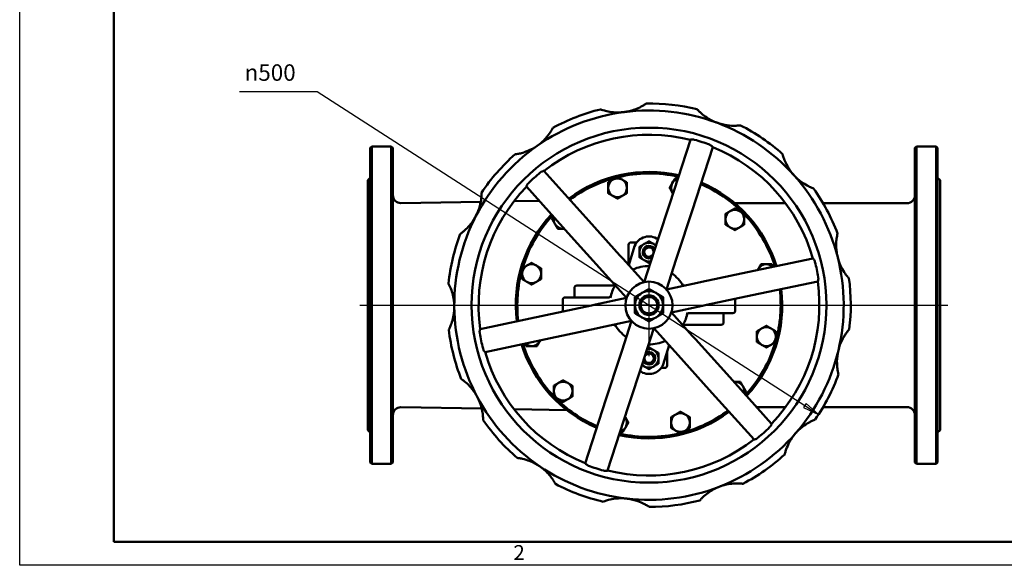
# Model space of a CAD drawing. Units: millimetres. Extents: x 0 to 2520, y 0 to 1782.
# Drawn here: x 0 to 1256, y 0 to 696 of the extents above; entities that cross this region are included whole.
import ezdxf

# ---------------------------------------------------------------- set-up
doc = ezdxf.new("R2010")
doc.units = ezdxf.units.MM
doc.header["$LTSCALE"] = 6
for name, color, linetype, lineweight in [('Видимый контур (ГОСТ)', 7, 'Continuous', 50), ('Кромка (ГОСТ)', 7, 'Continuous', 50), ('Маркер центра (ГОСТ)', 7, 'Continuous', 25), ('Осевая линия (ГОСТ)', 7, 'Continuous', 25), ('Размер (ГОСТ)', 7, 'Continuous', 25)]:
    doc.layers.add(name, color=color, linetype=linetype, lineweight=lineweight)
doc.styles.add('Альтернативный текст (ГОСТ)', font='arial.ttf', dxfattribs={"width": 0.8})
doc.styles.add('Обычный текст (ГОСТ)', font='GOST Common Italic.ttf')
doc.dimstyles.new('Обычный (ГОСТ)', dxfattribs={"dimscale": 6, "dimtxt": 3.5, "dimasz": 3.5, "dimexe": 1, "dimexo": 0, "dimgap": 0.5, "dimtad": 1, "dimrnd": 1e-08, "dimtxsty": 'Обычный текст (ГОСТ)', "dimblk": 'Filled-1', "dimcen": 0.09, "dimdle": 15, "dimclrd": 256, "dimclre": 256, "dimclrt": 256, "dimazin": 2, "dimtfac": 0.714286, "dimtdec": 3, "dimtmove": 0, "dimatfit": 3, "dimfxl": 1, "dimtolj": 1, "dimlwd": 25, "dimlwe": 25, "dimarcsym": 0})

# ---------------------------------------------------------------- blocks, each defined once
blk = doc.blocks.new('Рамки ГОСТ - Рамка')
at = {"layer": 'Кромка (ГОСТ)', "lineweight": 25}
for p, q in [((0, 0), (0, 297)), ((420, 0), (0, 0))]:
    blk.add_line(p, q, dxfattribs=at)
at = {"layer": 'Кромка (ГОСТ)'}
for p, q in [((20, 292), (20, 5)), ((20, 5), (415, 5))]:
    blk.add_line(p, q, dxfattribs=at)
at = {"layer": 'Кромка (ГОСТ)', "insert": (104.99, 4.3), "char_height": 3.17, "width": 5.2328, "attachment_point": 1, "style": 'Альтернативный текст (ГОСТ)'}
blk.add_mtext('\\fGOST Common|b0|i1;{\\H3.1700;2}', dxfattribs=at)
blk = doc.blocks.new('Filled-1')
at = {"color": 0}
for p, q in [((0, 0), (-1, 0.143)), ((-1, 0.143), (-1, -0.143)), ((-1, 0), (0, 0)), ((-1, -0.143), (0, 0))]:
    blk.add_line(p, q, dxfattribs=at)
at = {"color": 0, "flags": 128}
blk.add_lwpolyline([(-1, -0.143), (0, 0), (-1, 0.143), (-1, -0.143)], dxfattribs=at)
at = {"color": 0}
blk.add_solid([(-1, -0.143), (0, 0), (-1, 0.143), (-1, -0.143)], dxfattribs=at)
blk = doc.blocks.new('*D20')
at = {"layer": 'Defpoints', "color": 0, "linetype": 'Continuous', "transparency": 16777216}
for p in [(802.8, 331.8), (1019.2, 192.5)]:
    blk.add_point(p, dxfattribs=at)
at = {"layer": 'Размер (ГОСТ)', "linetype": 'Continuous', "lineweight": 25, "transparency": 16777216}
for p, q in [((280.5, 604.4), (379.4, 604.4)), ((379.4, 604.4), (1001.6, 203.9))]:
    blk.add_line(p, q, dxfattribs=at)
at = {"layer": 'Размер (ГОСТ)', "linetype": 'Continuous', "lineweight": 25, "transparency": 16777216, "xscale": 21, "yscale": 21, "zscale": 21, "rotation": 327.2309952377997}
blk.add_blockref('Filled-1', (1019.2, 192.5), dxfattribs=at)
at = {"layer": 'Размер (ГОСТ)', "linetype": 'Continuous', "lineweight": 25, "transparency": 16777216, "insert": (280.5, 639), "char_height": 21, "attachment_point": 1, "style": 'Обычный текст (ГОСТ)'}
blk.add_mtext('\\A1; \\fAIGDT|b0|i0;{\\H21.0000;n}\\fGOST Common|b0|i1;{\\H21.0000;500}', dxfattribs=at)

msp = doc.modelspace()

# ---------------------------------------------------------------- linework, layer by layer
at = {"layer": 'Видимый контур (ГОСТ)'}
for p, q in [((855.655, 542.792), (829.21, 461.463)), ((447.066, 532.289), (449.066, 534.289)), ((447.066, 131.289), (447.066, 532.289)), ((449.066, 534.289), (449.066, 129.289)), ((449.066, 534.289), (474.066, 534.289)), ((474.066, 129.289), (474.066, 534.289)), ((476.066, 532.289), (474.066, 534.289)), ((476.066, 532.289), (476.066, 131.289)), ((857.74, 452.186), (884.185, 533.515)), ((1142.066, 532.289), (1144.066, 534.289)), ((1142.066, 532.289), (1142.066, 131.289)), ((1144.066, 129.289), (1144.066, 534.289)), ((1144.066, 534.289), (1169.066, 534.289)), ((1169.066, 534.289), (1169.066, 129.289)), ((1171.066, 532.289), (1169.066, 534.289)), ((1171.066, 131.289), (1171.066, 532.289)), ((726.012, 439.552), (668.802, 503.118)), ((444.066, 491.289), (447.066, 494.289)), ((444.066, 172.289), (444.066, 491.289)), ((1174.066, 491.289), (1171.066, 494.289)), ((1174.066, 172.289), (1174.066, 491.289)), ((646.503, 483.049), (703.713, 419.483)), ((630.673, 464.5), (662.693, 465.061)), ((486.241, 461.968), (588.199, 463.755)), ((829.21, 461.463), (814.618, 416.587)), ((912.362, 461.789), (977.017, 461.789)), ((1024.931, 461.789), (1132.066, 461.789)), ((839.346, 395.62), (857.74, 452.186)), ((765.803, 395.339), (726.012, 439.552)), ((703.713, 419.483), (743.504, 375.27)), ((814.618, 416.587), (809.828, 401.858)), ((776.816, 383.103), (776.816, 408.789)), ((784.403, 407.28), (776.929, 382.977)), ((787.057, 411.789), (779.816, 411.789)), ((769.543, 391.183), (765.803, 395.339)), ((796.587, 361.135), (769.543, 391.183)), ((809.828, 401.858), (796.587, 361.135)), ((825.116, 351.858), (837.617, 390.302)), ((837.617, 390.302), (839.346, 395.62)), ((1011.97, 391.531), (928.315, 373.77)), ((743.504, 375.27), (747.245, 371.114)), ((747.245, 371.114), (774.288, 341.066)), ((831.877, 372.478), (831.85, 372.566)), ((928.315, 373.77), (870.13, 361.416)), ((707.74, 353.789), (707.74, 341.789)), ((710.74, 356.789), (741.853, 356.789)), ((741.853, 356.789), (745.892, 356.789)), ((757.817, 356.789), (745.892, 356.789)), ((864.66, 360.254), (825.116, 351.858)), ((848.341, 356.789), (847.817, 356.789)), ((870.13, 361.416), (864.66, 360.254)), ((934.546, 344.424), (1018.201, 362.186)), ((695.74, 341.789), (729.737, 341.789)), ((729.737, 341.789), (745.892, 341.789)), ((774.288, 341.066), (734.744, 332.67)), ((751.437, 341.789), (745.892, 341.789)), ((876.361, 332.07), (934.546, 344.424)), ((729.274, 331.509), (671.089, 319.155)), ((692.74, 338.789), (692.74, 324.789)), ((734.744, 332.67), (729.274, 331.509)), ((831.347, 322.512), (870.891, 330.909)), ((870.891, 330.909), (876.361, 332.07)), ((912.895, 338.789), (912.895, 324.789)), ((671.089, 319.155), (587.434, 301.393)), ((858.39, 292.464), (831.347, 322.512)), ((854.198, 321.789), (859.743, 321.789)), ((875.898, 321.789), (859.743, 321.789)), ((909.895, 321.789), (875.898, 321.789)), ((897.895, 321.789), (897.895, 309.789)), ((677.32, 289.809), (735.505, 302.163)), ((735.505, 302.163), (740.975, 303.324)), ((740.975, 303.324), (780.519, 311.72)), ((757.294, 306.789), (757.817, 306.789)), ((780.519, 311.72), (768.018, 273.276)), ((796.547, 263.999), (809.048, 302.444)), ((809.048, 302.444), (836.092, 272.395)), ((847.817, 306.789), (859.743, 306.789)), ((863.781, 306.789), (859.743, 306.789)), ((894.895, 306.789), (863.781, 306.789)), ((593.665, 272.047), (677.32, 289.809)), ((773.684, 291.154), (773.756, 290.922)), ((862.131, 288.308), (858.39, 292.464)), ((821.107, 256.009), (828.668, 280.644)), ((901.922, 244.096), (862.131, 288.308)), ((766.289, 267.959), (747.895, 211.392)), ((768.018, 273.276), (766.289, 267.959)), ((794.818, 258.682), (796.547, 263.999)), ((825.941, 271.76), (825.941, 254.789)), ((836.092, 272.395), (839.832, 268.239)), ((839.832, 268.239), (879.623, 224.027)), ((776.425, 202.115), (794.818, 258.682)), ((818.578, 251.789), (822.941, 251.789)), ((959.132, 180.529), (901.922, 244.096)), ((879.623, 224.027), (936.833, 160.46)), ((589.428, 199.802), (486.241, 201.611)), ((747.895, 211.392), (721.45, 130.064)), ((749.98, 120.787), (776.425, 202.115)), ((977.017, 201.789), (939.998, 201.789)), ((1132.066, 201.789), (1024.931, 201.789)), ((698.065, 197.898), (630.673, 199.079)), ((444.066, 172.289), (447.066, 169.289)), ((1174.066, 172.289), (1171.066, 169.289)), ((447.066, 131.289), (449.066, 129.289)), ((449.066, 129.289), (474.066, 129.289)), ((476.066, 131.289), (474.066, 129.289)), ((1142.066, 131.289), (1144.066, 129.289)), ((1144.066, 129.289), (1169.066, 129.289)), ((1171.066, 131.289), (1169.066, 129.289))]:
    msp.add_line(p, q, dxfattribs=at)
for radius in [226.356, 30, 12.5, 10.5]:
    msp.add_circle((802.817, 331.789), radius, dxfattribs=at)
for centre, radius, start, end in [((802.817, 331.789), 248.365, 97.324175, 125.016483), ((802.817, 331.789), 257.36, 103.914685, 118.425973), ((802.817, 331.789), 248.365, 69.631868, 97.324175), ((802.817, 331.789), 257.36, 76.222377, 90.733666), ((802.817, 331.789), 248.365, 41.93956, 69.631868), ((802.817, 331.789), 257.36, 48.530069, 63.041358), ((802.817, 331.789), 217.36, 75.944291, 128.030062), ((802.817, 331.789), 218.82, 69.367866, 74.606487), ((802.817, 331.789), 248.365, 125.016483, 152.708791), ((802.817, 331.789), 217.36, 15.944291, 68.030062), ((802.817, 331.789), 257.36, 131.606992, 146.118281), ((802.817, 331.789), 218.82, 129.367866, 134.606487), ((802.817, 331.789), 170, 77.049269, 126.925083), ((802.817, 331.789), 168, 104.28273, 126.86466), ((762.701, 481.508), 12, 120, 180), ((762.701, 481.508), 12, 60, 120), ((802.817, 331.789), 168, 77.109692, 103.629329), ((762.701, 481.508), 12, 0, 60), ((842.934, 481.508), 12, 106.814627, 150), ((802.817, 331.789), 248.365, 14.247252, 41.93956), ((802.817, 331.789), 217.36, 135.944291, 188.030062), ((762.701, 481.508), 12, 180, 240), ((762.701, 481.508), 12, 300, 0), ((842.934, 481.508), 12, 150, 210), ((802.817, 331.789), 168, 44.28273, 66.86466), ((802.817, 331.789), 170, 17.049269, 66.925083), ((802.817, 331.789), 257.36, 20.837762, 35.34905), ((486.066, 471.966), 10, 180, 271.004255), ((762.701, 481.508), 12, 240, 300), ((842.934, 481.508), 12, 210, 217.159725), ((1132.066, 471.789), 10, 270, 0), ((912.419, 441.391), 12, 60, 120), ((802.817, 331.789), 248.365, 152.708791, 180.401098), ((802.817, 331.789), 170, 137.049269, 186.925083), ((802.817, 331.789), 168, 137.109692, 163.629329), ((693.216, 441.391), 12, 166.814627, 210), ((912.419, 441.391), 12, 120, 180), ((912.419, 441.391), 12, 180, 240), ((912.419, 441.391), 12, 0, 60), ((912.419, 441.391), 12, 300, 0), ((802.817, 331.789), 168, 17.109692, 43.629329), ((693.216, 441.391), 12, 210, 270), ((693.216, 441.391), 12, 270, 277.159725), ((912.419, 441.391), 12, 240, 300), ((802.817, 331.789), 257.36, 159.2993, 173.810589), ((802.817, 399.477), 20, 54.736752, 157.034879), ((779.816, 408.789), 3, 90, 180), ((802.817, 399.477), 12, 120, 180), ((802.817, 399.477), 8, 24.138787, 299.835565), ((802.817, 399.477), 12, 60, 120), ((802.817, 399.477), 6, 350.686563, 333.28779), ((802.817, 399.477), 12, 42.367018, 60), ((802.817, 399.477), 12, 180, 240), ((802.817, 331.789), 248.365, 346.554944, 14.247252), ((802.817, 331.789), 168, 164.28273, 186.86466), ((653.099, 371.906), 12, 120, 180), ((653.099, 371.906), 12, 60, 120), ((653.099, 371.906), 12, 0, 60), ((802.817, 331.789), 50, 89.444779, 114.529573), ((802.817, 399.477), 12, 240, 281.607335), ((952.536, 371.906), 12, 150, 157.159725), ((952.536, 371.906), 12, 90, 150), ((952.536, 371.906), 12, 46.814627, 90), ((802.817, 331.789), 218.82, 9.367866, 14.606487), ((653.099, 371.906), 12, 180, 240), ((653.099, 371.906), 12, 300, 0), ((802.817, 331.789), 50, 29.444779, 54.529573), ((802.817, 331.789), 257.36, 353.145454, 7.656743), ((653.099, 371.906), 12, 240, 300), ((710.74, 353.789), 3, 90, 180), ((802.817, 331.789), 50, 149.444779, 169.229132), ((757.817, 359.789), 3, 270, 306.579142), ((847.817, 359.789), 3, 211.890792, 270), ((802.817, 331.789), 170, 317.049269, 6.925083), ((802.817, 331.789), 217.36, 315.944291, 8.030062), ((802.817, 331.789), 168, 344.28273, 6.86466), ((695.74, 338.789), 3, 90, 180), ((751.437, 344.789), 3, 270, 345.80144), ((802.817, 331.789), 18, 120, 180), ((802.817, 331.789), 18, 60, 120), ((802.817, 331.789), 18, 0, 60), ((909.895, 338.789), 3, 0, 19.492991), ((802.817, 331.789), 248.365, 180.401098, 208.093406), ((802.817, 331.789), 18, 180, 240), ((802.817, 331.789), 18, 300, 0), ((695.74, 324.789), 3, 180, 199.492991), ((802.817, 331.789), 18, 240, 300), ((802.817, 331.789), 50, 329.444779, 349.229132), ((854.198, 318.789), 3, 90, 165.80144), ((909.895, 324.789), 3, 270, 0), ((757.817, 303.789), 3, 31.890792, 90), ((802.817, 331.789), 50, 209.444779, 234.529573), ((847.817, 303.789), 3, 90, 126.579142), ((894.895, 309.789), 3, 270, 0), ((952.536, 291.672), 12, 120, 180), ((952.536, 291.672), 12, 60, 120), ((952.536, 291.672), 12, 0, 60), ((802.817, 331.789), 257.36, 186.991608, 201.502897), ((802.817, 331.789), 218.82, 189.367866, 194.606487), ((952.536, 291.672), 12, 180, 240), ((952.536, 291.672), 12, 300, 0), ((802.817, 331.789), 170, 197.049269, 246.925083), ((802.817, 331.789), 168, 197.109692, 223.629329), ((653.099, 291.672), 12, 226.814627, 270), ((653.099, 291.672), 12, 270, 330), ((653.099, 291.672), 12, 330, 337.159725), ((802.817, 331.789), 50, 269.444779, 294.529573), ((802.817, 331.789), 168, 317.109692, 343.629329), ((952.536, 291.672), 12, 240, 300), ((802.817, 331.789), 217.36, 195.944291, 248.030062), ((802.817, 264.102), 8, 204.138787, 119.835565), ((802.817, 264.102), 6, 170.686563, 153.28779), ((802.817, 264.102), 12, 60, 101.607335), ((802.817, 264.102), 12, 0, 60), ((802.817, 264.102), 12, 300, 0), ((802.817, 331.789), 248.365, 318.862637, 346.554944), ((802.817, 264.102), 20, 234.736752, 336.1319), ((802.817, 264.102), 12, 222.367018, 240), ((802.817, 264.102), 12, 240, 300), ((822.941, 254.789), 3, 270, 0), ((802.817, 331.789), 257.36, 325.453146, 339.964435), ((693.216, 222.188), 12, 120, 180), ((693.216, 222.188), 12, 60, 120), ((693.216, 222.188), 12, 0, 60), ((912.419, 222.188), 12, 90, 97.159725), ((912.419, 222.188), 12, 30, 90), ((912.419, 222.188), 12, 346.814627, 30), ((802.817, 331.789), 248.365, 208.093406, 235.785714), ((693.216, 222.188), 12, 180, 240), ((802.817, 331.789), 168, 224.28273, 246.86466), ((693.216, 222.188), 12, 300, 0), ((486.066, 191.613), 10, 88.995745, 180), ((693.216, 222.188), 12, 240, 300), ((1132.066, 191.789), 10, 0, 90), ((802.817, 331.789), 170, 257.049269, 306.925083), ((762.701, 182.071), 12, 30, 37.159725), ((842.934, 182.071), 12, 120, 180), ((842.934, 182.071), 12, 60, 120), ((802.817, 331.789), 168, 284.28273, 306.86466), ((842.934, 182.071), 12, 0, 60), ((802.817, 331.789), 257.36, 214.683915, 229.195204), ((762.701, 182.071), 12, 286.814627, 330), ((762.701, 182.071), 12, 330, 30), ((842.934, 182.071), 12, 180, 240), ((842.934, 182.071), 12, 300, 0), ((802.817, 331.789), 218.82, 309.367866, 314.606487), ((802.817, 331.789), 168, 257.109692, 283.629329), ((842.934, 182.071), 12, 240, 300), ((802.817, 331.789), 248.365, 291.170329, 318.862637), ((802.817, 331.789), 217.36, 255.944291, 308.030062), ((802.817, 331.789), 257.36, 297.760839, 312.272127), ((802.817, 331.789), 248.365, 235.785714, 263.478021), ((802.817, 331.789), 218.82, 249.367866, 254.606487), ((802.817, 331.789), 257.36, 242.376223, 256.887512), ((802.817, 331.789), 248.365, 263.478021, 291.170329), ((802.817, 331.789), 257.36, 270.068531, 284.57982)]:
    msp.add_arc(centre, radius, start, end, dxfattribs=at)
for points, knots in [([(771.155, 578.128), (770.045, 577.985), (768.933, 577.872), (765.728, 577.631), (763.625, 577.579), (758.552, 577.7), (755.573, 577.992), (750.004, 578.905), (747.686, 579.473), (744.458, 580.383), (743.279, 580.768), (741.697, 581.312), (741.22, 581.489), (740.961, 581.585), (740.928, 581.597), (740.928, 581.597)], [-9.15500979, -9.15500979, -9.15500979, -9.15500979, -8.79152784, -8.79152784, -8.10265381, -8.10265381, -7.09951986, -7.09951986, -6.08812362, -6.08812362, -5.32398544, -5.32398544, -4.68524583, -4.68524583, -4.46993942, -4.46993942, -4.46993942, -4.46993942]), ([(799.522, 589.128), (799.522, 589.129), (799.491, 589.107), (799.244, 588.934), (798.785, 588.612), (797.281, 587.616), (796.11, 586.864), (792.513, 584.808), (789.906, 583.465), (784.293, 581.209), (781.703, 580.348), (777.157, 579.163), (775.201, 578.75), (772.55, 578.319), (771.853, 578.218), (771.155, 578.128)], [-13.88596694, -13.88596694, -13.88596694, -13.88596694, -13.64534664, -13.64534664, -12.91690495, -12.91690495, -12.04563463, -12.04563463, -10.90526115, -10.90526115, -10.02639435, -10.02639435, -9.3833947, -9.3833947, -9.15500979, -9.15500979, -9.15500979, -9.15500979]), ([(889.261, 564.626), (889.074, 564.695), (888.888, 564.765), (884.086, 566.6), (879.967, 568.807), (873.854, 572.819), (871.657, 574.546), (868.505, 577.27), (867.318, 578.399), (865.609, 580.116), (865.019, 580.748), (864.283, 581.548), (864.109, 581.745), (864.109, 581.745)], [-19.13955733, -19.13955733, -19.13955733, -19.13955733, -19.07977622, -19.07977622, -17.59742364, -17.59742364, -16.44554521, -16.44554521, -15.57104406, -15.57104406, -14.86329346, -14.86329346, -14.2284309, -14.2284309, -14.2284309, -14.2284309]), ([(680.308, 558.12), (680.308, 558.12), (680.269, 558.044), (680.029, 557.582), (679.709, 556.971), (678.686, 555.144), (677.887, 553.775), (675.285, 549.849), (673.302, 547.172), (667.868, 541.224), (664.338, 538.024), (660.303, 535.197)], [-4.94092529, -4.94092529, -4.94092529, -4.94092529, -4.55811548, -4.55811548, -3.76935798, -3.76935798, -2.797933, -2.797933, -1.47811949, -1.47811949, 0, 0, 0, 0]), ([(919.491, 561.183), (919.491, 561.183), (919.401, 561.172), (918.865, 561.105), (918.168, 561.019), (916.057, 560.823), (914.457, 560.703), (909.714, 560.621), (906.375, 560.74), (898.424, 561.844), (893.824, 562.932), (889.261, 564.626)], [-4.87419999, -4.87419999, -4.87419999, -4.87419999, -4.49310475, -4.49310475, -3.72218742, -3.72218742, -2.76378496, -2.76378496, -1.46011854, -1.46011854, 0, 0, 0, 0]), ([(855.655, 542.792), (855.676, 542.854), (855.781, 542.916), (856.164, 543.037), (856.457, 543.093), (857.182, 543.17), (857.608, 543.189), (858.474, 543.168), (858.896, 543.137), (859.618, 543.04), (859.905, 542.991), (860.328, 542.903), (860.462, 542.872), (860.662, 542.823), (860.729, 542.806), (860.831, 542.779), (860.867, 542.769), (860.903, 542.759)], [-1.602040223, -1.602040223, -1.602040223, -1.602040223, -1.445082733, -1.445082733, -1.270917757, -1.270917757, -1.10104409, -1.10104409, -0.960498205, -0.960498205, -0.870761107, -0.870761107, -0.829344953, -0.829344953, -0.808627456, -0.808627456, -0.797533639, -0.797533639, -0.797533639, -0.797533639]), ([(660.303, 535.197), (660.275, 535.178), (660.248, 535.159), (656.134, 532.286), (651.925, 530.085), (645.063, 527.26), (642.356, 526.409), (638.264, 525.334), (636.635, 524.989), (634.209, 524.546), (633.334, 524.415), (632.206, 524.256), (631.926, 524.222), (631.926, 524.222)], [-19.6126067, -19.6126067, -19.6126067, -19.6126067, -19.60268118, -19.60268118, -18.10705492, -18.10705492, -16.95729551, -16.95729551, -16.09350014, -16.09350014, -15.40157152, -15.40157152, -14.7675611, -14.7675611, -14.7675611, -14.7675611]), ([(879.922, 536.575), (879.938, 536.569), (879.953, 536.563), (880.024, 536.536), (880.078, 536.515), (880.222, 536.458), (880.311, 536.421), (880.678, 536.264), (880.949, 536.135), (881.694, 535.748), (882.136, 535.475), (882.973, 534.887), (883.345, 534.575), (883.907, 534.032), (884.09, 533.805), (884.187, 533.596), (884.196, 533.548), (884.185, 533.515)], [-0.804395233, -0.804395233, -0.804395233, -0.804395233, -0.799410205, -0.799410205, -0.781861194, -0.781861194, -0.752824892, -0.752824892, -0.661284272, -0.661284272, -0.490374857, -0.490374857, -0.289783373, -0.289783373, -0.084053845, -0.084053845, 0, 0, 0, 0]), ([(987.564, 497.783), (987.507, 497.847), (987.45, 497.911), (984.077, 501.695), (981.41, 505.594), (977.807, 512.039), (976.646, 514.611), (975.097, 518.524), (974.563, 520.092), (973.837, 522.433), (973.604, 523.279), (973.314, 524.364), (973.248, 524.63), (973.249, 524.63)], [-19.14007667, -19.14007667, -19.14007667, -19.14007667, -19.11444361, -19.11444361, -17.61936772, -17.61936772, -16.4606461, -16.4606461, -15.58307444, -15.58307444, -14.87446401, -14.87446401, -14.22635385, -14.22635385, -14.22635385, -14.22635385]), ([(664.021, 500.957), (664.032, 500.966), (664.043, 500.975), (664.1, 501.022), (664.147, 501.059), (664.269, 501.156), (664.346, 501.215), (664.65, 501.443), (664.881, 501.603), (665.581, 502.054), (666.046, 502.307), (666.982, 502.745), (667.438, 502.913), (668.197, 503.133), (668.489, 503.18), (668.729, 503.162), (668.778, 503.146), (668.802, 503.118)], [-0.804401673, -0.804401673, -0.804401673, -0.804401673, -0.800141013, -0.800141013, -0.782146866, -0.782146866, -0.753170743, -0.753170743, -0.667291613, -0.667291613, -0.493830962, -0.493830962, -0.293898784, -0.293898784, -0.087595162, -0.087595162, 0, 0, 0, 0]), ([(1012.732, 480.686), (1012.732, 480.686), (1012.649, 480.717), (1012.156, 480.902), (1011.506, 481.148), (1009.561, 481.947), (1008.098, 482.579), (1003.877, 484.696), (1000.977, 486.349), (994.427, 491.025), (990.837, 494.141), (987.564, 497.783)], [-4.87491379, -4.87491379, -4.87491379, -4.87491379, -4.50033361, -4.50033361, -3.73018319, -3.73018319, -2.77433522, -2.77433522, -1.46896423, -1.46896423, 0, 0, 0, 0]), ([(646.503, 483.049), (646.457, 483.101), (646.458, 483.234), (646.561, 483.667), (646.676, 483.984), (647.008, 484.696), (647.212, 485.075), (647.672, 485.806), (647.911, 486.148), (648.342, 486.693), (648.512, 486.896), (648.776, 487.187), (648.861, 487.279), (648.994, 487.416), (649.039, 487.462), (649.108, 487.531), (649.131, 487.554), (649.155, 487.577)], [-1.602113239, -1.602113239, -1.602113239, -1.602113239, -1.436490389, -1.436490389, -1.249110851, -1.249110851, -1.082478662, -1.082478662, -0.945919873, -0.945919873, -0.864741054, -0.864741054, -0.826876674, -0.826876674, -0.807384597, -0.807384597, -0.797536189, -0.797536189, -0.797536189, -0.797536189]), ([(589.16, 475.263), (589.16, 475.263), (589.16, 475.16), (589.162, 474.572), (589.162, 473.844), (589.097, 471.661), (589.017, 470.014), (588.501, 465.224), (587.962, 461.915), (585.894, 454.236), (584.282, 449.9), (582.098, 445.668)], [-4.87301488, -4.87301488, -4.87301488, -4.87301488, -4.46825674, -4.46825674, -3.69407749, -3.69407749, -2.72589627, -2.72589627, -1.42852703, -1.42852703, 0, 0, 0, 0]), ([(582.098, 445.668), (581.82, 445.129), (581.535, 444.595), (578.926, 439.876), (576.284, 436.239), (571.667, 430.902), (569.741, 429.018), (566.753, 426.34), (565.531, 425.345), (563.699, 423.928), (563.038, 423.449), (562.254, 422.889), (562.072, 422.762), (562.072, 422.763)], [-19.14458395, -19.14458395, -19.14458395, -19.14458395, -18.96275476, -18.96275476, -17.52671671, -17.52671671, -16.40089852, -16.40089852, -15.53868859, -15.53868859, -14.83509789, -14.83509789, -14.24990335, -14.24990335, -14.24990335, -14.24990335]), ([(1043.544, 392.914), (1043.265, 394.011), (1043.017, 395.113), (1042.391, 398.276), (1042.087, 400.355), (1041.597, 405.41), (1041.53, 408.41), (1041.769, 414.045), (1042.054, 416.408), (1042.568, 419.71), (1042.807, 420.921), (1043.156, 422.551), (1043.274, 423.042), (1043.337, 423.306), (1043.344, 423.338), (1043.344, 423.338)], [-9.15129831, -9.15129831, -9.15129831, -9.15129831, -8.78401603, -8.78401603, -8.09641915, -8.09641915, -7.09139238, -7.09139238, -6.08280498, -6.08280498, -5.3200999, -5.3200999, -4.6819971, -4.6819971, -4.47012922, -4.47012922, -4.47012922, -4.47012922]), ([(1011.97, 391.531), (1012.032, 391.545), (1012.134, 391.488), (1012.407, 391.243), (1012.576, 391.053), (1013.02, 390.465), (1013.31, 390.019), (1013.804, 389.082), (1014.01, 388.63), (1014.335, 387.767), (1014.46, 387.374), (1014.565, 386.971)], [-0.803971424, -0.803971424, -0.803971424, -0.803971424, -0.65119306, -0.65119306, -0.496450388, -0.496450388, -0.285152509, -0.285152509, -0.124748105, -0.124748105, 0, 0, 0, 0]), ([(1057.883, 366.079), (1057.883, 366.079), (1057.857, 366.109), (1057.649, 366.341), (1057.27, 366.763), (1056.091, 368.147), (1055.197, 369.227), (1052.705, 372.58), (1051.044, 375.032), (1048.131, 380.354), (1046.976, 382.81), (1045.267, 387.157), (1044.628, 389.039), (1043.891, 391.59), (1043.712, 392.251), (1043.544, 392.914)], [-13.88297322, -13.88297322, -13.88297322, -13.88297322, -13.6363212, -13.6363212, -12.90692238, -12.90692238, -12.03316699, -12.03316699, -10.88485823, -10.88485823, -10.01207701, -10.01207701, -9.37318941, -9.37318941, -9.15129831, -9.15129831, -9.15129831, -9.15129831]), ([(1018.719, 367.407), (1018.771, 367.091), (1018.81, 366.774), (1018.867, 366.094), (1018.879, 365.734), (1018.871, 364.797), (1018.821, 364.255), (1018.671, 363.286), (1018.567, 362.878), (1018.37, 362.345), (1018.279, 362.202), (1018.201, 362.186)], [-0.804645944, -0.804645944, -0.804645944, -0.804645944, -0.708473111, -0.708473111, -0.595805443, -0.595805443, -0.402533021, -0.402533021, -0.192157342, -0.192157342, 0, 0, 0, 0]), ([(546.957, 359.537), (546.957, 359.537), (546.969, 359.515), (547.079, 359.308), (547.322, 358.854), (548.087, 357.337), (548.667, 356.149), (550.2, 352.567), (551.174, 350.014), (552.791, 344.318), (553.391, 341.543), (554.095, 336.709), (554.294, 334.64), (554.43, 331.738), (554.452, 330.894), (554.458, 330.051)], [-13.90779428, -13.90779428, -13.90779428, -13.90779428, -13.71125166, -13.71125166, -12.98957431, -12.98957431, -12.13589175, -12.13589175, -11.05053424, -11.05053424, -10.12913639, -10.12913639, -9.45692465, -9.45692465, -9.18159206, -9.18159206, -9.18159206, -9.18159206]), ([(554.458, 330.051), (554.466, 329.023), (554.448, 327.996), (554.317, 324.856), (554.122, 322.742), (553.412, 317.747), (552.787, 314.867), (551.232, 309.42), (550.379, 307.132), (549.064, 303.96), (548.53, 302.806), (547.778, 301.252), (547.534, 300.78), (547.39, 300.5), (547.371, 300.462), (547.371, 300.462)], [-9.18159206, -9.18159206, -9.18159206, -9.18159206, -8.84585385, -8.84585385, -8.14762927, -8.14762927, -7.15636538, -7.15636538, -6.12530028, -6.12530028, -5.35108735, -5.35108735, -4.70782709, -4.70782709, -4.46879629, -4.46879629, -4.46879629, -4.46879629]), ([(587.434, 301.393), (587.355, 301.376), (587.263, 301.232), (587.075, 300.718), (586.981, 300.355), (586.826, 299.439), (586.769, 298.88), (586.755, 297.913), (586.765, 297.543), (586.814, 296.924), (586.84, 296.682), (586.887, 296.349), (586.901, 296.26), (586.916, 296.171)], [0, 0, 0, 0, 0.193350367, 0.193350367, 0.385459614, 0.385459614, 0.587343847, 0.587343847, 0.703604366, 0.703604366, 0.777456942, 0.777456942, 0.804511094, 0.804511094, 0.804511094, 0.804511094]), ([(1044.376, 274.041), (1044.378, 274.048), (1044.379, 274.056), (1045.544, 278.92), (1047.234, 283.371), (1050.5, 290.053), (1051.964, 292.492), (1054.317, 296.018), (1055.31, 297.36), (1056.836, 299.306), (1057.405, 299.987), (1058.149, 300.86), (1058.338, 301.074), (1058.338, 301.074)], [-19.6087076, -19.6087076, -19.6087076, -19.6087076, -19.60648485, -19.60648485, -18.10836233, -18.10836233, -16.95730494, -16.95730494, -16.09297276, -16.09297276, -15.40094571, -15.40094571, -14.7641392, -14.7641392, -14.7641392, -14.7641392]), ([(591.07, 276.608), (591.095, 276.511), (591.121, 276.415), (591.217, 276.08), (591.294, 275.845), (591.513, 275.23), (591.666, 274.865), (592.1, 273.952), (592.391, 273.459), (592.905, 272.711), (593.13, 272.44), (593.472, 272.107), (593.594, 272.032), (593.665, 272.047)], [0.034324339, 0.034324339, 0.034324339, 0.034324339, 0.064186641, 0.064186641, 0.139091363, 0.139091363, 0.264257585, 0.264257585, 0.474591231, 0.474591231, 0.664435119, 0.664435119, 0.838200486, 0.838200486, 0.838200486, 0.838200486]), ([(1044.602, 243.617), (1044.602, 243.617), (1044.581, 243.699), (1044.456, 244.201), (1044.29, 244.869), (1043.845, 246.912), (1043.535, 248.463), (1042.879, 253.123), (1042.587, 256.441), (1042.708, 264.5), (1043.229, 269.243), (1044.376, 274.041)], [-4.94068824, -4.94068824, -4.94068824, -4.94068824, -4.55943036, -4.55943036, -3.77094414, -3.77094414, -2.80017721, -2.80017721, -1.48006618, -1.48006618, 0, 0, 0, 0]), ([(563.37, 237.455), (563.37, 237.455), (563.447, 237.402), (563.901, 237.091), (564.484, 236.689), (566.206, 235.427), (567.49, 234.449), (571.105, 231.352), (573.524, 229.044), (578.728, 222.953), (581.433, 219.105), (583.714, 214.832)], [-4.87524213, -4.87524213, -4.87524213, -4.87524213, -4.48860586, -4.48860586, -3.71659653, -3.71659653, -2.7556992, -2.7556992, -1.45311325, -1.45311325, 0, 0, 0, 0]), ([(583.714, 214.832), (583.857, 214.565), (583.997, 214.297), (586.383, 209.669), (587.971, 205.318), (589.847, 198.318), (590.335, 195.594), (590.876, 191.504), (591.012, 189.888), (591.148, 187.497), (591.17, 186.645), (591.189, 185.591), (591.189, 185.339), (591.189, 185.339)], [-19.14912595, -19.14912595, -19.14912595, -19.14912595, -19.05838973, -19.05838973, -17.58689268, -17.58689268, -16.44196683, -16.44196683, -15.57084163, -15.57084163, -14.86436821, -14.86436821, -14.24241455, -14.24241455, -14.24241455, -14.24241455]), ([(959.132, 180.529), (959.178, 180.478), (959.177, 180.345), (959.074, 179.912), (958.959, 179.594), (958.627, 178.883), (958.423, 178.503), (957.963, 177.772), (957.724, 177.43), (957.293, 176.885), (957.123, 176.683), (956.859, 176.392), (956.774, 176.3), (956.641, 176.163), (956.596, 176.117), (956.527, 176.047), (956.504, 176.024), (956.48, 176.001)], [-1.602113239, -1.602113239, -1.602113239, -1.602113239, -1.436490389, -1.436490389, -1.249110851, -1.249110851, -1.082478662, -1.082478662, -0.945919873, -0.945919873, -0.864741054, -0.864741054, -0.826876674, -0.826876674, -0.807384597, -0.807384597, -0.797536189, -0.797536189, -0.797536189, -0.797536189]), ([(989.87, 168.398), (990.235, 168.816), (990.605, 169.229), (994.237, 173.172), (997.685, 176.093), (1003.465, 180.197), (1005.795, 181.574), (1009.352, 183.471), (1010.783, 184.149), (1012.913, 185.093), (1013.675, 185.403), (1014.584, 185.765), (1014.796, 185.846), (1014.796, 185.845)], [-19.14674145, -19.14674145, -19.14674145, -19.14674145, -18.98031763, -18.98031763, -17.53819553, -17.53819553, -16.40910164, -16.40910164, -15.54534397, -15.54534397, -14.84123328, -14.84123328, -14.24973005, -14.24973005, -14.24973005, -14.24973005]), ([(975.931, 141.353), (975.931, 141.353), (975.955, 141.452), (976.092, 142.017), (976.266, 142.721), (976.848, 144.816), (977.318, 146.39), (978.96, 150.91), (980.272, 153.993), (984.118, 160.965), (986.728, 164.801), (989.87, 168.398)], [-4.87341768, -4.87341768, -4.87341768, -4.87341768, -4.47178168, -4.47178168, -3.69797915, -3.69797915, -2.73106661, -2.73106661, -1.43276316, -1.43276316, 0, 0, 0, 0]), ([(941.614, 162.622), (941.603, 162.613), (941.592, 162.604), (941.535, 162.557), (941.488, 162.52), (941.365, 162.423), (941.289, 162.364), (940.985, 162.136), (940.754, 161.975), (940.054, 161.524), (939.589, 161.272), (938.653, 160.834), (938.197, 160.666), (937.438, 160.446), (937.146, 160.399), (936.906, 160.417), (936.857, 160.433), (936.833, 160.46)], [-0.804401673, -0.804401673, -0.804401673, -0.804401673, -0.800141013, -0.800141013, -0.782146866, -0.782146866, -0.753170743, -0.753170743, -0.667291613, -0.667291613, -0.493830962, -0.493830962, -0.293898784, -0.293898784, -0.087595162, -0.087595162, 0, 0, 0, 0]), ([(634.637, 136.983), (634.637, 136.983), (634.729, 136.973), (635.272, 136.909), (635.973, 136.824), (638.079, 136.508), (639.667, 136.239), (644.302, 135.179), (647.516, 134.261), (654.961, 131.287), (659.152, 129.134), (663.164, 126.406)], [-4.87544612, -4.87544612, -4.87544612, -4.87544612, -4.49061307, -4.49061307, -3.71881831, -3.71881831, -2.75863594, -2.75863594, -1.45555872, -1.45555872, 0, 0, 0, 0]), ([(663.164, 126.406), (663.389, 126.253), (663.612, 126.099), (667.865, 123.127), (671.306, 120.008), (676.238, 114.671), (677.943, 112.481), (680.331, 109.103), (681.205, 107.731), (682.442, 105.671), (682.859, 104.924), (683.37, 103.991), (683.489, 103.765), (683.489, 103.765)], [-19.14962514, -19.14962514, -19.14962514, -19.14962514, -19.06816818, -19.06816818, -17.59313535, -17.59313535, -16.4463036, -16.4463036, -15.57430546, -15.57430546, -14.86756682, -14.86756682, -14.24194376, -14.24194376, -14.24194376, -14.24194376]), ([(725.713, 127.004), (725.697, 127.01), (725.682, 127.016), (725.611, 127.043), (725.557, 127.064), (725.413, 127.121), (725.324, 127.158), (724.956, 127.315), (724.686, 127.443), (723.941, 127.831), (723.499, 128.104), (722.662, 128.692), (722.29, 129.003), (721.728, 129.547), (721.545, 129.773), (721.448, 129.983), (721.439, 130.031), (721.45, 130.064)], [-0.804395233, -0.804395233, -0.804395233, -0.804395233, -0.799410205, -0.799410205, -0.781861194, -0.781861194, -0.752824892, -0.752824892, -0.661284272, -0.661284272, -0.490374857, -0.490374857, -0.289783373, -0.289783373, -0.084053845, -0.084053845, 0, 0, 0, 0]), ([(749.98, 120.787), (749.959, 120.725), (749.854, 120.663), (749.471, 120.542), (749.178, 120.485), (748.453, 120.409), (748.027, 120.389), (747.161, 120.411), (746.739, 120.442), (746.017, 120.538), (745.73, 120.587), (745.307, 120.676), (745.173, 120.706), (744.973, 120.756), (744.906, 120.773), (744.804, 120.8), (744.768, 120.81), (744.732, 120.819)], [-1.602040223, -1.602040223, -1.602040223, -1.602040223, -1.445082733, -1.445082733, -1.270917757, -1.270917757, -1.10104409, -1.10104409, -0.960498205, -0.960498205, -0.870761107, -0.870761107, -0.829344953, -0.829344953, -0.808627456, -0.808627456, -0.797533639, -0.797533639, -0.797533639, -0.797533639]), ([(892.513, 100.186), (893.51, 100.572), (894.516, 100.933), (897.531, 101.929), (899.57, 102.49), (904.505, 103.592), (907.441, 104.026), (913.076, 104.489), (915.494, 104.498), (918.889, 104.391), (920.143, 104.3), (921.839, 104.148), (922.357, 104.089), (922.653, 104.056), (922.691, 104.051), (922.691, 104.052)], [-9.16961329, -9.16961329, -9.16961329, -9.16961329, -8.82110509, -8.82110509, -8.12716929, -8.12716929, -7.13082033, -7.13082033, -6.10860552, -6.10860552, -5.33893109, -5.33893109, -4.69771251, -4.69771251, -4.46930582, -4.46930582, -4.46930582, -4.46930582]), ([(867.602, 82.717), (867.602, 82.717), (867.622, 82.739), (867.797, 82.939), (868.149, 83.343), (869.331, 84.629), (870.259, 85.615), (873.152, 88.388), (875.269, 90.254), (880.093, 93.788), (882.443, 95.292), (886.651, 97.604), (888.486, 98.501), (891.063, 99.609), (891.786, 99.905), (892.513, 100.186)], [-13.8980825, -13.8980825, -13.8980825, -13.8980825, -13.68122619, -13.68122619, -12.95645111, -12.95645111, -12.09475459, -12.09475459, -10.98468804, -10.98468804, -10.08241986, -10.08241986, -9.42345495, -9.42345495, -9.16961329, -9.16961329, -9.16961329, -9.16961329]), ([(744.432, 81.14), (744.432, 81.14), (744.516, 81.172), (745.018, 81.365), (745.673, 81.614), (747.673, 82.309), (749.196, 82.808), (753.777, 84.023), (757.047, 84.706), (765.035, 85.54), (769.766, 85.585), (774.607, 85.031)], [-4.87433661, -4.87433661, -4.87433661, -4.87433661, -4.49442517, -4.49442517, -3.7236464, -3.7236464, -2.76570903, -2.76570903, -1.4617271, -1.4617271, 0, 0, 0, 0]), ([(774.607, 85.031), (774.785, 85.011), (774.962, 84.99), (780.051, 84.365), (784.589, 83.209), (791.498, 80.775), (794.049, 79.623), (797.769, 77.731), (799.195, 76.918), (801.27, 75.657), (801.996, 75.184), (802.907, 74.58), (803.125, 74.429), (803.125, 74.429)], [-19.1397647, -19.1397647, -19.1397647, -19.1397647, -19.08615593, -19.08615593, -17.60148624, -17.60148624, -16.44836095, -16.44836095, -15.57329697, -15.57329697, -14.86538491, -14.86538491, -14.2281135, -14.2281135, -14.2281135, -14.2281135])]:
    msp.add_open_spline(points, degree=3, knots=knots, dxfattribs=at)
for points, weights in [([(750.701, 488.436), (753.916, 490.292), (756.701, 491.9)], [1, 1.0379548493, 1]), ([(756.701, 491.9), (759.485, 493.508), (762.701, 495.364)], [1, 1.0379548493, 1]), ([(762.701, 495.364), (765.916, 493.508), (768.701, 491.9)], [1, 1.0379548493, 1]), ([(768.701, 491.9), (771.485, 490.292), (774.701, 488.436)], [1, 1.0379548493, 1]), ([(832.542, 487.508), (834.15, 490.292), (836.006, 493.508)], [1, 1.0379548493, 1]), ([(836.006, 493.508), (837.915, 493.508), (839.63, 493.508)], [1, 1.01916138853, 1.01897564134]), ([(750.701, 481.508), (750.701, 484.723), (750.701, 488.436)], [1, 1.0379548493, 1]), ([(750.701, 474.58), (750.701, 478.292), (750.701, 481.508)], [1, 1.0379548493, 1]), ([(774.701, 488.436), (774.701, 484.723), (774.701, 481.508)], [1, 1.0379548493, 1]), ([(774.701, 481.508), (774.701, 478.292), (774.701, 474.58)], [1, 1.0379548493, 1]), ([(829.078, 481.508), (830.934, 484.723), (832.542, 487.508)], [1, 1.0379548493, 1]), ([(832.542, 475.508), (830.934, 478.292), (829.078, 481.508)], [1, 1.0379548493, 1]), ([(756.701, 471.116), (753.916, 472.723), (750.701, 474.58)], [1, 1.0379548493, 1]), ([(762.701, 467.651), (759.485, 469.508), (756.701, 471.116)], [1, 1.0379548493, 1]), ([(768.701, 471.116), (765.916, 469.508), (762.701, 467.651)], [1, 1.0379548493, 1]), ([(774.701, 474.58), (771.485, 472.723), (768.701, 471.116)], [1, 1.0379548493, 1]), ([(833.332, 474.14), (832.935, 474.827), (832.542, 475.508)], [1.01375854826, 1.00902549853, 1]), ([(906.419, 451.783), (909.204, 453.391), (912.419, 455.247)], [1, 1.0379548493, 1]), ([(912.419, 455.247), (915.634, 453.391), (918.419, 451.783)], [1, 1.0379548493, 1]), ([(679.36, 441.391), (680.314, 443.044), (681.171, 444.529)], [1, 1.01916138853, 1.01897564134]), ([(682.824, 435.391), (681.216, 438.176), (679.36, 441.391)], [1, 1.0379548493, 1]), ([(900.419, 448.319), (903.634, 450.176), (906.419, 451.783)], [1, 1.0379548493, 1]), ([(900.419, 441.391), (900.419, 444.606), (900.419, 448.319)], [1, 1.0379548493, 1]), ([(900.419, 434.463), (900.419, 438.176), (900.419, 441.391)], [1, 1.0379548493, 1]), ([(918.419, 451.783), (921.204, 450.176), (924.419, 448.319)], [1, 1.0379548493, 1]), ([(924.419, 448.319), (924.419, 444.606), (924.419, 441.391)], [1, 1.0379548493, 1]), ([(924.419, 441.391), (924.419, 438.176), (924.419, 434.463)], [1, 1.0379548493, 1]), ([(686.288, 429.391), (684.431, 432.606), (682.824, 435.391)], [1, 1.0379548493, 1]), ([(693.216, 429.391), (690.001, 429.391), (686.288, 429.391)], [1, 1.0379548493, 1]), ([(694.796, 429.391), (694.002, 429.391), (693.216, 429.391)], [1.01375854826, 1.00902549853, 1]), ([(906.419, 430.999), (903.634, 432.606), (900.419, 434.463)], [1, 1.0379548493, 1]), ([(912.419, 427.534), (909.204, 429.391), (906.419, 430.999)], [1, 1.0379548493, 1]), ([(918.419, 430.999), (915.634, 429.391), (912.419, 427.534)], [1, 1.0379548493, 1]), ([(924.419, 434.463), (921.204, 432.606), (918.419, 430.999)], [1, 1.0379548493, 1]), ([(790.817, 406.405), (794.033, 408.261), (796.817, 409.869)], [1, 1.0379548493, 1]), ([(790.817, 399.477), (790.817, 402.692), (790.817, 406.405)], [1, 1.0379548493, 1]), ([(796.817, 409.869), (799.602, 411.477), (802.817, 413.333)], [1, 1.0379548493, 1]), ([(802.817, 413.333), (806.033, 411.477), (808.817, 409.869)], [1, 1.0379548493, 1]), ([(808.817, 409.869), (810.308, 409.008), (811.862, 408.111)], [1, 1.01996848187, 1.01892566871]), ([(790.817, 392.549), (790.817, 396.261), (790.817, 399.477)], [1, 1.0379548493, 1]), ([(796.817, 389.084), (794.033, 390.692), (790.817, 392.549)], [1, 1.0379548493, 1]), ([(641.099, 378.835), (644.314, 380.691), (647.099, 382.299)], [1, 1.0379548493, 1]), ([(641.099, 371.906), (641.099, 375.122), (641.099, 378.835)], [1, 1.0379548493, 1]), ([(647.099, 382.299), (649.884, 383.906), (653.099, 385.763)], [1, 1.0379548493, 1]), ([(653.099, 385.763), (656.314, 383.906), (659.099, 382.299)], [1, 1.0379548493, 1]), ([(659.099, 382.299), (661.884, 380.691), (665.099, 378.835)], [1, 1.0379548493, 1]), ([(665.099, 378.835), (665.099, 375.122), (665.099, 371.906)], [1, 1.0379548493, 1]), ([(802.817, 385.62), (799.602, 387.477), (796.817, 389.084)], [1, 1.0379548493, 1]), ([(804.949, 386.851), (803.925, 386.26), (802.817, 385.62)], [1.01693820141, 1.01275655611, 1]), ([(941.354, 376.538), (941.75, 377.225), (942.144, 377.906)], [1.01375854826, 1.00902549853, 1]), ([(942.144, 377.906), (943.751, 380.691), (945.608, 383.906)], [1, 1.0379548493, 1]), ([(945.608, 383.906), (949.321, 383.906), (952.536, 383.906)], [1, 1.0379548493, 1]), ([(952.536, 383.906), (955.751, 383.906), (959.464, 383.906)], [1, 1.0379548493, 1]), ([(959.464, 383.906), (960.419, 382.253), (961.276, 380.768)], [1, 1.01916138853, 1.01897564134]), ([(641.099, 364.978), (641.099, 368.691), (641.099, 371.906)], [1, 1.0379548493, 1]), ([(647.099, 361.514), (644.314, 363.122), (641.099, 364.978)], [1, 1.0379548493, 1]), ([(665.099, 364.978), (661.884, 363.122), (659.099, 361.514)], [1, 1.0379548493, 1]), ([(665.099, 371.906), (665.099, 368.691), (665.099, 364.978)], [1, 1.0379548493, 1]), ([(653.099, 358.05), (649.884, 359.906), (647.099, 361.514)], [1, 1.0379548493, 1]), ([(659.099, 361.514), (656.314, 359.906), (653.099, 358.05)], [1, 1.0379548493, 1]), ([(793.817, 347.378), (797.994, 349.789), (802.817, 352.574)], [1, 1.0379548493, 1]), ([(802.817, 352.574), (807.641, 349.789), (811.817, 347.378)], [1, 1.0379548493, 1]), ([(784.817, 342.182), (789.641, 344.966), (793.817, 347.378)], [1, 1.0379548493, 1]), ([(784.817, 331.789), (784.817, 336.612), (784.817, 342.182)], [1, 1.0379548493, 1]), ([(811.817, 347.378), (815.994, 344.966), (820.817, 342.182)], [1, 1.0379548493, 1]), ([(820.817, 342.182), (820.817, 336.612), (820.817, 331.789)], [1, 1.0379548493, 1]), ([(784.817, 321.397), (784.817, 326.966), (784.817, 331.789)], [1, 1.0379548493, 1]), ([(820.817, 331.789), (820.817, 326.966), (820.817, 321.397)], [1, 1.0379548493, 1]), ([(793.817, 316.201), (789.641, 318.612), (784.817, 321.397)], [1, 1.0379548493, 1]), ([(802.817, 311.005), (797.994, 313.789), (793.817, 316.201)], [1, 1.0379548493, 1]), ([(811.817, 316.201), (807.641, 313.789), (802.817, 311.005)], [1, 1.0379548493, 1]), ([(820.817, 321.397), (815.994, 318.612), (811.817, 316.201)], [1, 1.0379548493, 1]), ([(940.536, 298.601), (943.751, 300.457), (946.536, 302.065)], [1, 1.0379548493, 1]), ([(946.536, 302.065), (949.321, 303.672), (952.536, 305.529)], [1, 1.0379548493, 1]), ([(952.536, 305.529), (955.751, 303.672), (958.536, 302.065)], [1, 1.0379548493, 1]), ([(958.536, 302.065), (961.321, 300.457), (964.536, 298.601)], [1, 1.0379548493, 1]), ([(940.536, 291.672), (940.536, 294.888), (940.536, 298.601)], [1, 1.0379548493, 1]), ([(940.536, 284.744), (940.536, 288.457), (940.536, 291.672)], [1, 1.0379548493, 1]), ([(964.536, 298.601), (964.536, 294.888), (964.536, 291.672)], [1, 1.0379548493, 1]), ([(964.536, 291.672), (964.536, 288.457), (964.536, 284.744)], [1, 1.0379548493, 1]), ([(646.171, 279.672), (645.216, 281.326), (644.359, 282.811)], [1, 1.01916138853, 1.01897564134]), ([(653.099, 279.672), (649.884, 279.672), (646.171, 279.672)], [1, 1.0379548493, 1]), ([(660.027, 279.672), (656.314, 279.672), (653.099, 279.672)], [1, 1.0379548493, 1]), ([(663.491, 285.672), (661.884, 282.888), (660.027, 279.672)], [1, 1.0379548493, 1]), ([(664.281, 287.041), (663.885, 286.354), (663.491, 285.672)], [1.01375854826, 1.00902549853, 1]), ([(800.686, 276.728), (801.71, 277.319), (802.817, 277.958)], [1.01693820141, 1.01275655611, 1]), ([(802.817, 277.958), (806.033, 276.102), (808.817, 274.494)], [1, 1.0379548493, 1]), ([(946.536, 281.28), (943.751, 282.888), (940.536, 284.744)], [1, 1.0379548493, 1]), ([(952.536, 277.816), (949.321, 279.672), (946.536, 281.28)], [1, 1.0379548493, 1]), ([(958.536, 281.28), (955.751, 279.672), (952.536, 277.816)], [1, 1.0379548493, 1]), ([(964.536, 284.744), (961.321, 282.888), (958.536, 281.28)], [1, 1.0379548493, 1]), ([(808.817, 274.494), (811.602, 272.887), (814.817, 271.03)], [1, 1.0379548493, 1]), ([(814.817, 271.03), (814.817, 267.317), (814.817, 264.102)], [1, 1.0379548493, 1]), ([(814.817, 264.102), (814.817, 260.887), (814.817, 257.174)], [1, 1.0379548493, 1]), ([(796.817, 253.71), (795.327, 254.57), (793.773, 255.467)], [1, 1.01996848187, 1.01892566871]), ([(802.817, 250.246), (799.602, 252.102), (796.817, 253.71)], [1, 1.0379548493, 1]), ([(808.817, 253.71), (806.033, 252.102), (802.817, 250.246)], [1, 1.0379548493, 1]), ([(814.817, 257.174), (811.602, 255.317), (808.817, 253.71)], [1, 1.0379548493, 1]), ([(681.216, 229.116), (684.431, 230.972), (687.216, 232.58)], [1, 1.0379548493, 1]), ([(681.216, 222.188), (681.216, 225.403), (681.216, 229.116)], [1, 1.0379548493, 1]), ([(687.216, 232.58), (690.001, 234.188), (693.216, 236.044)], [1, 1.0379548493, 1]), ([(693.216, 236.044), (696.431, 234.188), (699.216, 232.58)], [1, 1.0379548493, 1]), ([(699.216, 232.58), (702.001, 230.972), (705.216, 229.116)], [1, 1.0379548493, 1]), ([(705.216, 229.116), (705.216, 225.403), (705.216, 222.188)], [1, 1.0379548493, 1]), ([(910.839, 234.188), (911.633, 234.188), (912.419, 234.188)], [1.01375854826, 1.00902549853, 1]), ([(912.419, 234.188), (915.634, 234.188), (919.347, 234.188)], [1, 1.0379548493, 1]), ([(919.347, 234.188), (921.204, 230.972), (922.811, 228.188)], [1, 1.0379548493, 1]), ([(922.811, 228.188), (924.419, 225.403), (926.275, 222.188)], [1, 1.0379548493, 1]), ([(681.216, 215.26), (681.216, 218.972), (681.216, 222.188)], [1, 1.0379548493, 1]), ([(687.216, 211.795), (684.431, 213.403), (681.216, 215.26)], [1, 1.0379548493, 1]), ([(705.216, 215.26), (702.001, 213.403), (699.216, 211.795)], [1, 1.0379548493, 1]), ([(705.216, 222.188), (705.216, 218.972), (705.216, 215.26)], [1, 1.0379548493, 1]), ([(926.275, 222.188), (925.321, 220.535), (924.464, 219.05)], [1, 1.01916138853, 1.01897564134]), ([(693.216, 208.331), (690.001, 210.188), (687.216, 211.795)], [1, 1.0379548493, 1]), ([(699.216, 211.795), (696.431, 210.188), (693.216, 208.331)], [1, 1.0379548493, 1]), ([(772.303, 189.439), (772.7, 188.752), (773.093, 188.071)], [1.01375854826, 1.00902549853, 1]), ([(830.934, 188.999), (834.15, 190.855), (836.934, 192.463)], [1, 1.0379548493, 1]), ([(830.934, 182.071), (830.934, 185.286), (830.934, 188.999)], [1, 1.0379548493, 1]), ([(836.934, 192.463), (839.719, 194.071), (842.934, 195.927)], [1, 1.0379548493, 1]), ([(842.934, 195.927), (846.15, 194.071), (848.934, 192.463)], [1, 1.0379548493, 1]), ([(848.934, 192.463), (851.719, 190.855), (854.934, 188.999)], [1, 1.0379548493, 1]), ([(854.934, 188.999), (854.934, 185.286), (854.934, 182.071)], [1, 1.0379548493, 1]), ([(773.093, 176.071), (771.485, 173.286), (769.629, 170.071)], [1, 1.0379548493, 1]), ([(773.093, 188.071), (774.701, 185.286), (776.557, 182.071)], [1, 1.0379548493, 1]), ([(776.557, 182.071), (774.701, 178.855), (773.093, 176.071)], [1, 1.0379548493, 1]), ([(830.934, 175.143), (830.934, 178.855), (830.934, 182.071)], [1, 1.0379548493, 1]), ([(854.934, 182.071), (854.934, 178.855), (854.934, 175.143)], [1, 1.0379548493, 1]), ([(769.629, 170.071), (767.72, 170.071), (766.005, 170.071)], [1, 1.01916138853, 1.01897564134]), ([(836.934, 171.679), (834.15, 173.286), (830.934, 175.143)], [1, 1.0379548493, 1]), ([(842.934, 168.214), (839.719, 170.071), (836.934, 171.679)], [1, 1.0379548493, 1]), ([(848.934, 171.679), (846.15, 170.071), (842.934, 168.214)], [1, 1.0379548493, 1]), ([(854.934, 175.143), (851.719, 173.286), (848.934, 171.679)], [1, 1.0379548493, 1])]:
    msp.add_rational_spline(points, weights, degree=2, dxfattribs=at)
at = {"layer": 'Маркер центра (ГОСТ)', "linetype": 'Continuous'}
for p, q in [((802.817, 361.789), (802.817, 266.789)), ((832.817, 331.789), (772.817, 331.789))]:
    msp.add_line(p, q, dxfattribs=at)
at = {"layer": 'Осевая линия (ГОСТ)', "linetype": 'Continuous'}
msp.add_line((434.066, 331.789), (1184.066, 331.789), dxfattribs=at)

# ---------------------------------------------------------------- block references
at = {"xscale": 6, "yscale": 6, "zscale": 6}
msp.add_blockref('Рамки ГОСТ - Рамка', (0, 0), dxfattribs=at)

# ---------------------------------------------------------------- dimensions: what is measured, and where the dimension line sits
at = {"layer": 'Размер (ГОСТ)', "linetype": 'Continuous', "lineweight": 25}
dim = msp.add_radius_dim(center=(802.817, 331.789), mpoint=(1019.221, 192.492), text=' \\fAIGDT|b0|i0;{\\H21.0000;n}\\fGOST Common|b0|i1;{\\H21.0000;500}', dimstyle='Обычный (ГОСТ)', override={"dimgap": 0.5, "dimtih": 1, "dimtoh": 1, "dimdec": 2, "dimlfac": 1, "dimcen": 0, "dimtol": 0, "dimlim": 0, "dimtp": 0, "dimtm": 0, "dimtdec": 3, "dimtofl": 0}, dxfattribs=at)
dim.commit()
dim.dimension.update_dxf_attribs({"geometry": '*D20', "text_midpoint": (319.775, 604.371), "dimtype": 164})

doc.saveas('drawing.dxf')
